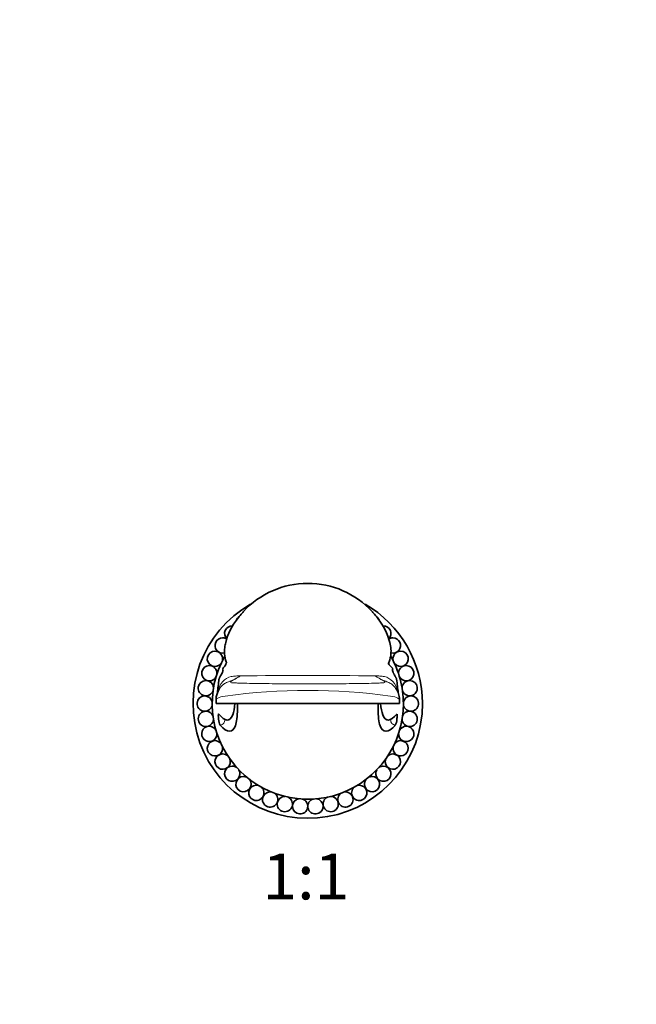
# Model space of a CAD drawing. Units: millimetres. Extents: x 0 to 1396, y 0 to 1203.
# Drawn here: x 721 to 882, y 602 to 859 of the extents above; entities that cross this region are included whole.
import ezdxf
from ezdxf import colors
from ezdxf.entities.mleader import LeaderData, LeaderLine
from ezdxf.enums import TextEntityAlignment as Align
from ezdxf.math import Vec2, Vec3

# ---------------------------------------------------------------- set-up
doc = ezdxf.new("R2010")
doc.units = ezdxf.units.MM
doc.layers.add('DV1_Défaut', color=7, linetype='Continuous')
doc.layers.add('Défaut', color=7, linetype='Continuous')
doc.styles.add('SEACAD_ArialB', font='arialbd.ttf')

# ---------------------------------------------------------------- blocks, each defined once
blk = doc.blocks.new('_DOT')
at = {"color": 0}
blk.add_line((0, 0), (-1, 0), dxfattribs=at)
at = {"color": 0, "const_width": 0.333}
blk.add_lwpolyline([(-0.1665, 0, 1), (0.1665, 0, 1)], format="xyb", close=True, dxfattribs=at)
blk = doc.blocks.new('SE')
at = {"layer": 'DV1_Défaut', "color": 7, "linetype": 'Continuous', "lineweight": 35}
for p, q in [((777.84, 702.41), (777.96, 702.57)), ((814.36, 702.57), (814.48, 702.41)), ((773.28, 687.25), (773.36, 687.4)), ((774.03, 689.41), (773.94, 689.29)), ((773.98, 689.1), (773.94, 689.29)), ((774.03, 689.41), (774.14, 689.55)), ((818.34, 689.09), (818.39, 689.28)), ((772.18, 681.21), (772.17, 680.15)), ((774.5, 680.15), (772.17, 680.15)), ((817.83, 680.15), (774.5, 680.15)), ((820.16, 680.15), (817.83, 680.15)), ((820.16, 680.15), (820.15, 681.2)), ((772.85, 676.05), (772.82, 676.25)), ((819.5, 676.24), (819.48, 676.05))]:
    blk.add_line(p, q, dxfattribs=at)
for centre, radius, start, end in [((796.16, 688.64), 22.95, 42.793, 137.2308), ((796.16, 680.15), 30, 119.9482, 0), ((796.16, 680.15), 30, 0, 60.0564), ((779.36, 701.23), 2, 125.9616, 157.3176), ((797.07, 687.51), 24.32, 137.951, 141.7592), ((794.46, 686.84), 25.37, 38.3188, 41.9709), ((776.41, 698.49), 2, 90, 224.2613), ((790.43, 692.19), 16.21, 141.4289, 166.0398), ((776.41, 698.49), 2, 86.4063, 90), ((812.97, 701.23), 2, 20.301, 52.4551), ((802.13, 692.32), 15.95, 13.6719, 39.1606), ((815.92, 698.49), 2, 90, 93.5724), ((815.92, 698.49), 2, 315.7589, 90), ((773.89, 695.34), 2, 90, 284.7628), ((773.89, 695.34), 2, 57.589, 90), ((796.16, 680.15), 27.5, 141.1917, 141.6654), ((818.43, 695.34), 2, 90, 122.4919), ((796.16, 680.15), 27.5, 38.3346, 38.8083), ((818.43, 695.34), 2, 255.2805, 90), ((771.88, 691.85), 2, 90, 322.3023), ((796.16, 680.15), 25, 150.1954, 0), ((771.88, 691.85), 2, 346.3507, 90), ((796.16, 680.15), 27.5, 149.7631, 150.2369), ((796.16, 680.15), 25, 0, 29.7854), ((820.45, 691.85), 2, 90, 193.7855), ((820.45, 691.85), 2, 217.7478, 90), ((796.16, 680.15), 27.5, 29.7631, 30.2369), ((770.41, 688.1), 2, 90, 330.7415), ((770.41, 688.1), 2, 354.9066, 90), ((796.16, 680.15), 27.5, 158.3346, 158.8083), ((811.46, 683.89), 8.78, 37.8808, 48.9912), ((821.92, 688.1), 2, 90, 185.7205), ((821.92, 688.1), 2, 209.1069, 90), ((796.16, 680.15), 27.5, 21.1917, 21.6654), ((815.19, 685.16), 4.39, 28.4566, 30.6769), ((769.51, 684.17), 2, 90, 339.4147), ((796.16, 680.15), 27.5, 166.906, 167.3797), ((769.51, 684.17), 2, 3.4774, 90), ((920.04, 666.72), 148.42, 172.3382, 173.7169), ((667.89, 666.22), 152.85, 6.2772, 7.6247), ((822.81, 684.17), 2, 90, 176.6453), ((822.81, 684.17), 2, 200.5658, 90), ((796.16, 680.15), 27.5, 12.6203, 13.094), ((796.16, 680.15), 27.5, 175.4774, 175.9512), ((777.42, 681.12), 5.24, 145.5358, 179.2912), ((814.93, 681.12), 5.22, 0.684, 35.0563), ((796.16, 680.15), 27.5, 4.0488, 4.5226), ((769.21, 680.15), 2, 90, 348.0069), ((769.21, 680.15), 2, 12.0811, 90), ((823.12, 680.15), 2, 192.0857, 90), ((823.12, 680.15), 2, 90, 168.0083), ((769.51, 676.14), 2, 90, 356.6449), ((796.16, 680.15), 27.5, 184.0488, 184.5226), ((769.51, 676.14), 2, 20.5727, 90), ((822.81, 676.14), 2, 183.4737, 90), ((822.81, 676.14), 2, 90, 159.4136), ((796.16, 680.15), 27.5, 355.4774, 355.9512), ((777.59, 676.47), 4.76, 185.0763, 204.8825), ((814.5, 676.53), 5, 335.5902, 354.4233), ((770.41, 672.21), 2, 90, 5.0283), ((796.16, 680.15), 27.5, 192.6203, 193.094), ((770.41, 672.21), 2, 29.1028, 90), ((821.92, 672.21), 2, 174.9098, 90), ((821.92, 672.21), 2, 90, 150.7451), ((796.16, 680.15), 27.5, 346.906, 347.3797), ((771.88, 668.46), 2, 90, 13.7837), ((796.16, 680.15), 27.5, 201.1917, 201.6654), ((771.88, 668.46), 2, 37.7517, 90), ((820.45, 668.46), 2, 166.3493, 90), ((820.45, 668.46), 2, 90, 142.299), ((796.16, 680.15), 27.5, 338.3346, 338.8083), ((773.89, 664.97), 2, 90, 22.2949), ((773.89, 664.97), 2, 46.3586, 90), ((818.43, 664.97), 2, 157.8051, 90), ((818.43, 664.97), 2, 90, 133.7279), ((796.16, 680.15), 27.5, 209.7631, 210.2369), ((796.16, 680.15), 27.5, 329.7631, 330.2369), ((776.41, 661.82), 2, 90, 30.8832), ((796.16, 680.15), 27.5, 218.3346, 218.8083), ((776.41, 661.82), 2, 54.9429, 90), ((815.92, 661.82), 2, 149.2054, 90), ((815.92, 661.82), 2, 90, 125.1646), ((796.16, 680.15), 27.5, 321.1917, 321.6654), ((779.36, 659.08), 2, 90, 39.4416), ((796.16, 680.15), 27.5, 226.906, 227.3797), ((779.36, 659.08), 2, 63.4976, 90), ((812.97, 659.08), 2, 140.6631, 90), ((812.97, 659.08), 2, 90, 116.5885), ((796.16, 680.15), 27.5, 312.6203, 313.094), ((796.16, 680.15), 27.5, 235.4774, 235.9512), ((782.69, 656.81), 2, 90, 48.0468), ((782.69, 656.81), 2, 72.1008, 90), ((786.32, 655.07), 2, 90, 56.4909), ((786.32, 655.07), 2, 80.6111, 90), ((806.01, 655.07), 2, 123.409, 90), ((806.01, 655.07), 2, 90, 99.4852), ((809.64, 656.81), 2, 132.0673, 90), ((809.64, 656.81), 2, 90, 108.017), ((796.16, 680.15), 27.5, 304.0488, 304.5226), ((796.16, 680.15), 27.5, 244.0488, 244.5226), ((796.16, 680.15), 27.5, 252.6203, 253.094), ((790.17, 653.88), 2, 90, 65.0566), ((794.15, 653.28), 2, 97.7096, 73.7717), ((798.18, 653.28), 2, 106.3046, 82.255), ((802.16, 653.88), 2, 114.8146, 90), ((796.16, 680.15), 27.5, 286.906, 287.3797), ((796.16, 680.15), 27.5, 295.4774, 295.9512), ((796.16, 680.15), 27.5, 261.1917, 261.6654), ((796.16, 680.15), 27.5, 269.7631, 270.2369), ((796.16, 680.15), 27.5, 278.3346, 278.8083)]:
    blk.add_arc(centre, radius, start, end, dxfattribs=at)
at = {"layer": 'DV1_Défaut', "color": 7, "linetype": 'Continuous', "lineweight": 18}
for centre, radius, start, end in [((796.01, -1446.32), 2133.8, 89.52195, 90.47026), ((796.18, 524), 159.6, 82.2072, 97.7773), ((819.49, 676.14), 0.0985, 82.5144, 262.5144)]:
    blk.add_arc(centre, radius, start, end, dxfattribs=at)
at = {"layer": 'DV1_Défaut', "color": 7, "linetype": 'Continuous', "lineweight": 35}
for points, knots in [([(779, 703.8), (779.09, 703.93), (779.19, 704.04), (779.28, 704.18), (779.3, 704.2), (779.32, 704.23)], [0, 0, 0, 0, 0.806055, 0.806055, 1, 1, 1, 1]), ([(813.32, 703.8), (813.23, 703.93), (813.14, 704.04), (813.04, 704.18), (813.02, 704.21), (813, 704.23)], [0, 0, 0, 0, 0.7905863, 0.7905863, 1, 1, 1, 1]), ([(774.85, 691.11), (774.6, 691.8), (774.48, 692.46), (774.37, 693.69), (774.39, 694.25), (774.5, 695.26), (774.59, 695.7), (774.7, 696.11)], [0, 0, 0, 0, 0.339874, 0.339874, 0.679748, 0.679748, 1, 1, 1, 1]), ([(817.22, 690.52), (817.56, 691.23), (817.75, 691.93), (817.94, 693.23), (817.95, 693.83), (817.87, 695.01), (817.77, 695.58), (817.63, 696.09)], [0, 0, 0, 0, 0.316362, 0.316362, 0.632723, 0.632723, 1, 1, 1, 1]), ([(774.85, 691.11), (774.88, 691.03), (774.89, 690.93), (774.86, 690.75), (774.84, 690.69), (774.79, 690.56), (774.76, 690.49), (774.66, 690.27), (774.57, 690.12), (774.37, 689.83), (774.26, 689.68), (774.14, 689.55)], [0, 0, 0, 0, 0.25, 0.25, 0.375, 0.375, 0.5, 0.5, 0.75, 0.75, 1, 1, 1, 1]), ([(817.32, 690.76), (817.33, 690.73), (817.34, 690.71), (817.36, 690.57), (817.39, 690.46), (817.41, 690.35)], [0, 0, 0, 0, 0.205161, 0.205161, 1, 1, 1, 1]), ([(773.98, 689.1), (774.01, 689.01), (774.01, 688.9), (773.97, 688.71), (773.96, 688.64), (773.91, 688.5), (773.89, 688.42), (773.79, 688.19), (773.71, 688.03), (773.54, 687.71), (773.45, 687.55), (773.36, 687.4)], [0, 0, 0, 0, 0.25, 0.25, 0.375, 0.375, 0.5, 0.5, 0.75, 0.75, 1, 1, 1, 1]), ([(818.97, 687.4), (818.88, 687.55), (818.78, 687.7), (818.65, 687.95), (818.61, 688.03), (818.54, 688.18), (818.5, 688.26), (818.41, 688.5), (818.36, 688.64), (818.32, 688.9), (818.32, 689.01), (818.34, 689.09)], [0, 0, 0, 0, 0.25, 0.25, 0.375, 0.375, 0.5, 0.5, 0.75, 0.75, 1, 1, 1, 1]), ([(773.28, 687.25), (773.23, 687.17), (773.19, 687.1), (773.12, 686.96), (773.09, 686.89), (773, 686.71), (772.96, 686.61), (772.95, 686.53), (772.94, 686.51), (772.94, 686.5)], [0, 0, 0, 0, 0.223518, 0.223518, 0.447037, 0.447037, 0.894073, 0.894073, 1, 1, 1, 1]), ([(819.39, 686.5), (819.38, 686.51), (819.38, 686.52), (819.36, 686.61), (819.32, 686.71), (819.24, 686.89), (819.2, 686.96), (819.13, 687.1), (819.09, 687.17), (819.05, 687.25)], [0, 0, 0, 0, 0.103349, 0.103349, 0.551674, 0.551674, 0.775837, 0.775837, 1, 1, 1, 1]), ([(777.12, 680.15), (776.99, 678.91), (776.8, 677.94), (775.83, 675.33), (774.54, 675.41), (772.87, 677.4)], [0, 0, 0, 0, 0.2698736, 0.2698736, 1, 1, 1, 1]), ([(773.27, 674.47), (775.15, 672.46), (776.56, 672.41), (777.58, 675.32), (777.75, 676.78), (777.78, 679.17), (777.78, 679.65), (777.77, 680.15)], [0, 0, 0, 0, 0.618694, 0.618694, 0.928041, 0.928041, 1, 1, 1, 1]), ([(819.05, 674.46), (817.17, 672.45), (815.76, 672.41), (814.74, 675.31), (814.57, 676.77), (814.54, 679.17), (814.54, 679.64), (814.55, 680.15)], [0, 0, 0, 0, 0.618705, 0.618705, 0.928058, 0.928058, 1, 1, 1, 1]), ([(815.2, 680.15), (815.33, 678.91), (815.52, 677.94), (816.49, 675.33), (817.78, 675.4), (819.46, 677.39)], [0, 0, 0, 0, 0.270184, 0.270184, 1, 1, 1, 1]), ([(772.82, 676.25), (772.8, 676.43), (772.78, 676.6), (772.77, 676.83), (772.77, 676.9), (772.77, 677.03), (772.77, 677.09), (772.78, 677.25), (772.79, 677.33), (772.81, 677.39), (772.82, 677.41), (772.83, 677.41)], [0, 0, 0, 0, 0.289057, 0.289057, 0.433585, 0.433585, 0.578114, 0.578114, 0.867171, 0.867171, 1, 1, 1, 1]), ([(819.51, 677.38), (819.52, 677.38), (819.52, 677.37), (819.53, 677.35), (819.54, 677.32), (819.55, 677.24), (819.55, 677.19), (819.56, 677.04), (819.56, 676.9), (819.54, 676.59), (819.53, 676.42), (819.5, 676.24)], [0, 0, 0, 0, 0.043271, 0.043271, 0.202726, 0.202726, 0.362181, 0.362181, 0.68109, 0.68109, 1, 1, 1, 1]), ([(775.33, 675.87), (775.34, 675.87), (775.36, 675.88), (775.38, 675.88), (775.4, 675.88), (775.4, 675.88), (775.4, 675.88)], [0, 0, 0, 0, 0.245593, 0.543676, 0.810985, 1, 1, 1, 1]), ([(816.92, 675.88), (816.92, 675.87), (816.93, 675.87), (816.94, 675.87), (816.96, 675.87), (816.98, 675.87), (816.99, 675.87)], [0, 0, 0, 0, 0.1897425, 0.4578737, 0.7564602, 1, 1, 1, 1])]:
    blk.add_open_spline(points, degree=3, knots=knots, dxfattribs=at)
for points in [[(777.84, 702.41), (777.81, 702.37), (777.78, 702.33), (777.76, 702.3)], [(773.12, 684.12), (773.12, 684.11), (773.11, 684.1), (773.1, 684.09)], [(772.84, 677.41), (772.85, 677.41), (772.86, 677.41), (772.87, 677.4)], [(819.46, 677.39), (819.47, 677.4), (819.48, 677.41), (819.49, 677.41)]]:
    blk.add_open_spline(points, degree=3, dxfattribs=at)
at = {"layer": 'DV1_Défaut', "color": 7, "linetype": 'Continuous', "lineweight": 18}
for points, knots in [([(772.57, 683.1), (772.59, 683.23), (772.62, 683.35), (772.88, 684.38), (773.3, 685.27), (774.53, 686.59), (775.33, 687.03), (776.5, 687.31), (776.89, 687.33), (777.68, 687.37), (778.09, 687.39), (778.5, 687.41)], [0, 0, 0, 0, 0.043326, 0.043326, 0.362217, 0.362217, 0.681109, 0.681109, 0.840554, 0.840554, 1, 1, 1, 1]), ([(778.5, 687.41), (777.81, 686.96), (777.08, 686.56), (776.14, 686.13), (775.95, 686.05), (775.56, 685.91), (775.38, 685.85), (774.84, 685.63), (774.5, 685.44), (773.78, 684.91), (773.41, 684.54), (773.12, 684.12)], [0, 0, 0, 0, 0.375276, 0.375276, 0.469095, 0.469095, 0.562914, 0.562914, 0.750552, 0.750552, 1, 1, 1, 1]), ([(778.5, 687.41), (778.08, 687.1), (777.63, 686.82), (776.95, 686.43), (776.71, 686.31), (776.27, 686.06), (776.04, 685.92), (775.93, 685.69), (776.07, 685.64), (776.42, 685.58), (776.63, 685.57), (777.26, 685.54), (777.7, 685.53), (779.92, 685.45), (781.87, 685.41), (785.84, 685.36), (787.87, 685.34), (791.99, 685.32), (794.09, 685.32), (798.25, 685.32), (800.32, 685.32), (804.44, 685.34), (806.5, 685.35), (810.47, 685.41), (812.4, 685.44), (814.63, 685.52), (815.07, 685.54), (815.7, 685.57), (815.91, 685.58), (816.26, 685.63), (816.39, 685.69), (816.28, 685.92), (816.05, 686.06), (815.61, 686.31), (815.37, 686.43), (814.69, 686.81), (814.24, 687.1), (813.82, 687.41)], [0, 0, 0, 0, 0.03125, 0.03125, 0.046875, 0.046875, 0.0625, 0.0625, 0.078125, 0.078125, 0.09375, 0.09375, 0.125, 0.125, 0.25, 0.25, 0.375, 0.375, 0.5, 0.5, 0.625, 0.625, 0.75, 0.75, 0.875, 0.875, 0.90625, 0.90625, 0.921875, 0.921875, 0.9375, 0.9375, 0.953125, 0.953125, 0.96875, 0.96875, 1, 1, 1, 1]), ([(813.82, 687.41), (814.23, 687.39), (814.64, 687.37), (815.43, 687.33), (815.81, 687.3), (817, 687.03), (817.79, 686.59), (819.03, 685.27), (819.45, 684.38), (819.7, 683.37), (819.72, 683.25), (819.75, 683.14)], [0, 0, 0, 0, 0.160087, 0.160087, 0.320175, 0.320175, 0.640349, 0.640349, 0.960524, 0.960524, 1, 1, 1, 1]), ([(819.2, 684.12), (818.91, 684.54), (818.55, 684.91), (817.82, 685.44), (817.48, 685.62), (816.94, 685.84), (816.76, 685.9), (816.37, 686.05), (816.18, 686.13), (815.24, 686.56), (814.5, 686.96), (813.82, 687.41)], [0, 0, 0, 0, 0.249392, 0.249392, 0.437044, 0.437044, 0.53087, 0.53087, 0.624696, 0.624696, 1, 1, 1, 1]), ([(774.58, 682.13), (773.74, 682.05), (773.04, 681.83), (772.35, 681.41), (772.21, 681.28), (772.18, 681.21)], [0, 0, 0, 0, 0.610268, 0.610268, 1, 1, 1, 1]), ([(820.15, 681.18), (820.15, 681.24), (820.01, 681.38), (819.32, 681.81), (818.63, 682.03), (817.82, 682.13)], [0, 0, 0, 0, 0.4110613, 0.4110613, 1, 1, 1, 1]), ([(772.85, 676.05), (772.86, 676.05), (772.87, 676.06), (772.88, 676.06), (772.89, 676.07), (772.9, 676.07), (772.91, 676.08), (772.91, 676.09), (772.92, 676.1), (772.93, 676.11), (772.93, 676.12), (772.93, 676.13), (772.93, 676.14), (772.93, 676.15), (772.93, 676.16), (772.93, 676.18), (772.93, 676.19), (772.92, 676.2), (772.92, 676.21), (772.91, 676.21), (772.9, 676.22), (772.89, 676.23), (772.89, 676.23), (772.87, 676.24), (772.86, 676.24), (772.85, 676.25), (772.84, 676.25), (772.83, 676.25), (772.83, 676.25), (772.83, 676.25), (772.82, 676.25)], [0, 0, 0, 0, 0.108081, 0.108081, 0.108081, 0.216163, 0.216163, 0.216163, 0.324246, 0.324246, 0.324246, 0.432335, 0.432335, 0.432335, 0.540429, 0.540429, 0.540429, 0.648526, 0.648526, 0.648526, 0.756623, 0.756623, 0.756623, 0.864715, 0.864715, 0.864715, 0.972802, 0.972802, 0.972802, 1, 1, 1, 1]), ([(774.51, 676.01), (774.51, 675.98), (774.51, 675.96), (774.51, 675.94), (774.51, 675.77), (774.48, 675.61), (774.42, 675.45), (774.36, 675.29), (774.28, 675.14), (774.17, 675.01), (774.07, 674.88), (773.94, 674.77), (773.8, 674.68), (773.65, 674.59), (773.5, 674.52), (773.33, 674.48), (773.31, 674.48), (773.29, 674.47), (773.27, 674.47)], [0, 0, 0, 0, 0.031656, 0.031656, 0.031656, 0.266505, 0.266505, 0.266505, 0.501355, 0.501355, 0.501355, 0.736205, 0.736205, 0.736205, 0.971054, 0.971054, 0.971054, 1, 1, 1, 1]), ([(819.05, 674.46), (818.89, 674.5), (818.73, 674.56), (818.58, 674.64), (818.44, 674.72), (818.3, 674.83), (818.19, 674.96), (818.08, 675.08), (817.99, 675.23), (817.93, 675.39), (817.87, 675.54), (817.83, 675.71), (817.82, 675.87), (817.82, 675.92), (817.82, 675.96), (817.82, 676.01)], [0, 0, 0, 0, 0.234455, 0.234455, 0.234455, 0.468909, 0.468909, 0.468909, 0.703364, 0.703364, 0.703364, 0.937818, 0.937818, 0.937818, 1, 1, 1, 1])]:
    blk.add_open_spline(points, degree=3, knots=knots, dxfattribs=at)

msp = doc.modelspace()

# ---------------------------------------------------------------- block references
at = {"layer": 'Défaut'}
msp.add_blockref('SE', (0, 0), dxfattribs=at)

# ---------------------------------------------------------------- texts
at = {"layer": 'Défaut', "color": 7, "linetype": 'Continuous', "lineweight": 35, "style": 'SEACAD_ArialB'}
msp.add_text('1:1', height=12, dxfattribs=at).set_placement((784.3, 640.95), align=Align.TOP_LEFT)

# ---------------------------------------------------------------- leaders
at = {"layer": 'Défaut', "color": 7, "linetype": 'Continuous', "lineweight": 18}
ml = msp.add_multileader_mtext('Standard', dxfattribs=at)
ml.set_content('{\\pxsm0.9;\\fSolid Edge ISO|b1||i0||c0|p34;\\W1.;27/01/2017\\P}', color=256)
ml.set_leader_properties()
ml.set_arrow_properties(name='DOT')
ml.build(insert=Vec2(0, 0))
ml.multileader.update_dxf_attribs({"leader_type": 0, "dogleg_length": 0, "arrow_head_size": 12})
ctx = ml.context
ctx.base_point, ctx.char_height, ctx.arrow_head_size, ctx.landing_gap_size = Vec3(1117.82, 1195.92), 12, 12, 4.2
notes = []
notes.append((ctx, [(0, (0, 0, 0), (0, 0), (1, 0), 1, [])]))
ctx.mtext.insert = Vec3(1119.82, 1202.04)
for ctx, leaders in notes:
    for number, flags, end, landing, length, lines in leaders:
        leader = LeaderData()
        leader.index, (leader.has_last_leader_line, leader.has_dogleg_vector, leader.attachment_direction) = number, flags
        leader.last_leader_point, leader.dogleg_vector, leader.dogleg_length = Vec3(end), Vec3(landing), length
        for number, points, colour, breaks in lines:
            line = LeaderLine()
            line.index, line.vertices, line.color, line.breaks = number, Vec3.list(points), colors.encode_raw_color(colour), breaks
            leader.lines.append(line)
        ctx.leaders.append(leader)

doc.saveas('drawing.dxf')
